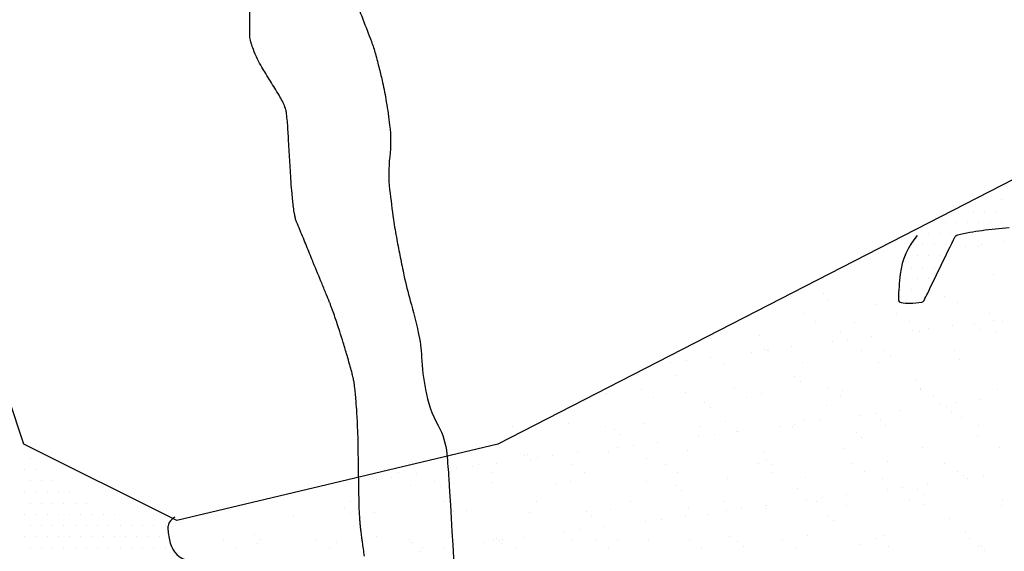
# Model space of a CAD drawing. Units: metres. Extents: x -112 to 729, y 7536 to 8130.
# Drawn here: x 44 to 77, y 8013 to 8030 of the extents above; entities that cross this region are included whole.
import ezdxf

# ---------------------------------------------------------------- set-up
doc = ezdxf.new("R2010")
doc.units = ezdxf.units.M
doc.header["$MEASUREMENT"] = 0
for name, color, linetype, lineweight in [('AFLUENTES', 1, 'Continuous', 0), ('CIDADE', 1, 'Continuous', 0), ('HACHURA', 1, 'Continuous', 0), ('LIMITE', 1, 'Continuous', 0), ('MANCHAS', 1, 'Continuous', 0), ('RODOPAVI', 1, 'Continuous', 0)]:
    doc.layers.add(name, color=color, linetype=linetype, lineweight=lineweight)

# ---------------------------------------------------------------- blocks, each defined once
blk = doc.blocks.new('CORR')
at = {"layer": 'LIMITE', "color": 3, "linetype": 'Continuous', "lineweight": -3, "ltscale": 10}
blk.add_lwpolyline([(295.0731, -208.3771), (290.4865, -192.0803), (286.4095, -179.8576), (282.8422, -170.1814), (272.6498, -157.4495), (268.0632, -147.7733), (276.2171, -134.5321), (285.8999, -128.93), (285.8999, -123.328), (271.6305, -113.1425), (266.0247, -105.5033), (256.8516, -103.9755), (249.7169, -105.5033), (234.1158, -99.5209), (216.7585, -95.9498), (197.8697, -96.4599), (182.044, -96.4599), (171.3234, -92.8888), (166.2183, -93.9091), (147.3295, -103.6022), (136.6088, -106.153), (131.5038, -103.6022), (129.4617, -97.4802)], dxfattribs=at)

msp = doc.modelspace()

# ---------------------------------------------------------------- linework, layer by layer
at = {"layer": 'AFLUENTES', "color": 6, "linetype": 'Continuous', "lineweight": -3, "flags": 128}
msp.add_lwpolyline([(55.6, 8012.352, -0.000575), (55.565, 8012.595, -0.000637), (55.533, 8012.816, -0.002019), (55.515, 8012.946, -0.001326), (55.489, 8013.145, -0.003472), (55.474, 8013.269, -0.003814), (55.462, 8013.382, -0.005849), (55.456, 8013.445, -0.002686), (55.447, 8013.582, -0.006072), (55.428, 8013.939, -0.005784), (55.417, 8014.313), (55.417, 8014.313, -0.000206), (55.412, 8014.629), (55.412, 8014.629, -0.000108), (55.402, 8015.232), (55.402, 8015.232, -0.000282), (55.394, 8015.72), (55.394, 8015.72, 0.000358), (55.386, 8016.209), (55.386, 8016.209, 0.007142), (55.372, 8016.663, 0.005572), (55.34, 8017.243, 0.003819), (55.312, 8017.614, 0.006068), (55.29, 8017.847, 0.002517), (55.271, 8018.021, 0.006366), (55.262, 8018.09, 0.003283), (55.253, 8018.146, 0.005134), (55.247, 8018.181, 0.006514), (55.236, 8018.239, 0.00512), (55.221, 8018.311, 0.003471), (55.201, 8018.395, 0.004232), (55.184, 8018.463, 0.002439), (55.163, 8018.543, 0.001791), (55.134, 8018.65, 0.002217), (55.102, 8018.763), (55.102, 8018.763, 0.00087), (55.019, 8019.051), (55.019, 8019.051, 0.002964), (54.89, 8019.484, 0.003456), (54.775, 8019.854, 0.003329), (54.693, 8020.108, 0.003667), (54.614, 8020.337, 0.00242), (54.533, 8020.565, 0.004795), (54.491, 8020.68, 0.001469), (54.449, 8020.787, 0.004394), (54.435, 8020.823), (54.435, 8020.823, 0.000009), (54.396, 8020.919), (54.396, 8020.919, 0.00001), (54.361, 8021.004), (54.361, 8021.004), (54.333, 8021.074), (54.333, 8021.073, 0.000006), (54.181, 8021.443), (54.181, 8021.444, 0.000003), (53.888, 8022.159), (53.889, 8022.157), (53.871, 8022.2), (53.871, 8022.2, 0.000076), (53.662, 8022.711), (53.662, 8022.711, -0.000028), (53.453, 8023.222), (53.453, 8023.222, -0.000023), (53.442, 8023.247), (53.442, 8023.248, -0.000002), (53.331, 8023.519), (53.332, 8023.518, -0.000209), (53.31, 8023.571, -0.001265), (53.306, 8023.58, -0.016189), (53.306, 8023.581, -0.00226), (53.304, 8023.588, -0.017368), (53.301, 8023.597, -0.002843), (53.288, 8023.654, -0.015386), (53.263, 8023.778, -0.008738), (53.229, 8024, -0.011619), (53.18, 8024.457, -0.006811), (53.124, 8025.239), (53.124, 8025.239, -0.000042), (53.103, 8025.587), (53.103, 8025.587, 0.000117), (53.083, 8025.934), (53.083, 8025.934, 0.000054), (53.062, 8026.297), (53.062, 8026.297, 0.000066), (53.045, 8026.597), (53.045, 8026.597, 0.006612), (53.03, 8026.8, 0.005067), (53.005, 8027.064, 0.010981), (52.993, 8027.16, 0.015297), (52.98, 8027.229, 0.025549), (52.97, 8027.267, 0.012355), (52.943, 8027.344, 0.024631), (52.859, 8027.536, 0.022309), (52.748, 8027.738), (52.748, 8027.738, 0.000084), (52.604, 8027.973), (52.604, 8027.973, -0.000051), (52.459, 8028.208), (52.459, 8028.208, -0.000029), (52.304, 8028.462), (52.304, 8028.462, -0.000035), (52.173, 8028.676), (52.173, 8028.676, -0.025558), (52.025, 8028.947, -0.022549), (51.888, 8029.269, -0.011421), (51.82, 8029.466, -0.020901), (51.79, 8029.576, -0.005575), (51.771, 8029.661, -0.023871), (51.768, 8029.681, -0.003312), (51.766, 8029.695, -0.02351), (51.766, 8029.697), (51.766, 8029.697), (51.754, 8034.181)], format="xyb", dxfattribs=at)
at = {"layer": 'CIDADE', "color": 2, "linetype": 'Continuous', "lineweight": -3}
for p, q in [((76.875, 8024.25), (76.875, 8024.25)), ((75.938, 8023.875), (75.938, 8023.875)), ((76.312, 8023.875), (76.312, 8023.875)), ((76.688, 8023.875), (76.688, 8023.875)), ((75, 8023.5), (75, 8023.5)), ((75.375, 8023.5), (75.375, 8023.5)), ((75.75, 8023.5), (75.75, 8023.5)), ((76.125, 8023.5), (76.125, 8023.5)), ((76.5, 8023.5), (76.5, 8023.5)), ((76.875, 8023.5), (76.875, 8023.5)), ((74.438, 8023.125), (74.438, 8023.125)), ((74.812, 8023.125), (74.812, 8023.125)), ((75.188, 8023.125), (75.188, 8023.125)), ((75.562, 8023.125), (75.562, 8023.125)), ((73.875, 8022.75), (73.875, 8022.75)), ((74.25, 8022.75), (74.25, 8022.75)), ((74.625, 8022.75), (74.625, 8022.75)), ((75, 8022.75), (75, 8022.75)), ((73.688, 8022.375), (73.688, 8022.375)), ((74.062, 8022.375), (74.062, 8022.375)), ((74.438, 8022.375), (74.438, 8022.375)), ((74.812, 8022.375), (74.812, 8022.375)), ((73.875, 8022), (73.875, 8022)), ((74.25, 8022), (74.25, 8022)), ((74.625, 8022), (74.625, 8022)), ((73.688, 8021.625), (73.688, 8021.625)), ((74.062, 8021.625), (74.062, 8021.625)), ((74.438, 8021.625), (74.438, 8021.625)), ((73.5, 8021.25), (73.5, 8021.25)), ((73.875, 8021.25), (73.875, 8021.25)), ((74.25, 8021.25), (74.25, 8021.25)), ((73.688, 8020.875), (73.688, 8020.875)), ((74.062, 8020.875), (74.062, 8020.875)), ((44.438, 8015.625), (44.438, 8015.625)), ((44.25, 8015.25), (44.25, 8015.25)), ((44.625, 8015.25), (44.625, 8015.25)), ((44.438, 8014.875), (44.438, 8014.875)), ((44.812, 8014.875), (44.812, 8014.875)), ((45.188, 8014.875), (45.188, 8014.875)), ((44.25, 8014.5), (44.25, 8014.5)), ((44.625, 8014.5), (44.625, 8014.5)), ((45, 8014.5), (45, 8014.5)), ((45.375, 8014.5), (45.375, 8014.5)), ((45.75, 8014.5), (45.75, 8014.5)), ((44.438, 8014.125), (44.438, 8014.125)), ((44.812, 8014.125), (44.812, 8014.125)), ((45.188, 8014.125), (45.188, 8014.125)), ((45.562, 8014.125), (45.562, 8014.125)), ((45.938, 8014.125), (45.938, 8014.125)), ((46.312, 8014.125), (46.312, 8014.125)), ((44.25, 8013.75), (44.25, 8013.75)), ((44.625, 8013.75), (44.625, 8013.75)), ((45, 8013.75), (45, 8013.75)), ((45.375, 8013.75), (45.375, 8013.75)), ((45.75, 8013.75), (45.75, 8013.75)), ((46.125, 8013.75), (46.125, 8013.75)), ((46.5, 8013.75), (46.5, 8013.75)), ((46.875, 8013.75), (46.875, 8013.75)), ((47.25, 8013.75), (47.25, 8013.75)), ((44.438, 8013.375), (44.438, 8013.375)), ((44.812, 8013.375), (44.812, 8013.375)), ((45.188, 8013.375), (45.188, 8013.375)), ((45.562, 8013.375), (45.562, 8013.375)), ((45.938, 8013.375), (45.938, 8013.375)), ((46.312, 8013.375), (46.312, 8013.375)), ((46.688, 8013.375), (46.688, 8013.375)), ((47.062, 8013.375), (47.062, 8013.375)), ((47.438, 8013.375), (47.438, 8013.375)), ((47.812, 8013.375), (47.812, 8013.375)), ((48.188, 8013.375), (48.188, 8013.375)), ((48.562, 8013.375), (48.562, 8013.375)), ((48.938, 8013.375), (48.938, 8013.375)), ((44.25, 8013), (44.25, 8013)), ((44.625, 8013), (44.625, 8013)), ((45, 8013), (45, 8013)), ((45.375, 8013), (45.375, 8013)), ((45.75, 8013), (45.75, 8013)), ((46.125, 8013), (46.125, 8013)), ((46.5, 8013), (46.5, 8013)), ((46.875, 8013), (46.875, 8013)), ((47.25, 8013), (47.25, 8013)), ((47.625, 8013), (47.625, 8013)), ((48, 8013), (48, 8013)), ((48.375, 8013), (48.375, 8013)), ((48.75, 8013), (48.75, 8013)), ((44.438, 8012.625), (44.438, 8012.625)), ((44.812, 8012.625), (44.812, 8012.625)), ((45.188, 8012.625), (45.188, 8012.625)), ((45.562, 8012.625), (45.562, 8012.625)), ((45.938, 8012.625), (45.938, 8012.625)), ((46.312, 8012.625), (46.312, 8012.625)), ((46.688, 8012.625), (46.688, 8012.625)), ((47.062, 8012.625), (47.062, 8012.625)), ((47.438, 8012.625), (47.438, 8012.625)), ((47.812, 8012.625), (47.812, 8012.625)), ((48.188, 8012.625), (48.188, 8012.625)), ((48.562, 8012.625), (48.562, 8012.625)), ((48.938, 8012.625), (48.938, 8012.625))]:
    msp.add_line(p, q, dxfattribs=at)
at = {"layer": 'HACHURA', "color": 7, "linetype": 'Continuous', "lineweight": -3}
for p, q in [((75.681, 8022.694), (75.681, 8022.694)), ((76.1, 8022.691), (76.1, 8022.691)), ((76.202, 8022.763), (76.202, 8022.763)), ((76.943, 8022.86), (76.943, 8022.86)), ((76.621, 8021.762), (76.621, 8021.762)), ((70.931, 8021.105), (70.931, 8021.105)), ((74.991, 8021.017), (74.991, 8021.017)), ((71.115, 8020.936), (71.115, 8020.936)), ((72.714, 8020.739), (72.714, 8020.739)), ((75.415, 8020.837), (75.415, 8020.837)), ((70.257, 8020.444), (70.257, 8020.444)), ((73.371, 8020.45), (73.371, 8020.45)), ((76.486, 8020.456), (76.486, 8020.456)), ((70.679, 8020.176), (70.679, 8020.176)), ((71.985, 8020.139), (71.985, 8020.139)), ((73.793, 8020.181), (73.793, 8020.181)), ((75.245, 8020.048), (75.245, 8020.048)), ((75.986, 8020.105), (75.986, 8020.105)), ((76.603, 8020.226), (76.603, 8020.226)), ((76.907, 8020.187), (76.907, 8020.187)), ((68.807, 8019.717), (68.807, 8019.717)), ((71.508, 8019.814), (71.508, 8019.814)), ((72.553, 8019.693), (72.553, 8019.693)), ((73.911, 8019.872), (73.911, 8019.872)), ((74.126, 8019.847), (74.126, 8019.847)), ((74.432, 8019.941), (74.432, 8019.941)), ((76.171, 8019.936), (76.171, 8019.936)), ((76.684, 8019.835), (76.684, 8019.835)), ((71.219, 8019.518), (71.219, 8019.518)), ((71.74, 8019.586), (71.74, 8019.586)), ((68.528, 8019.163), (68.528, 8019.163)), ((68.979, 8019.261), (68.979, 8019.261)), ((69.048, 8019.232), (69.048, 8019.232)), ((69.083, 8019.203), (69.083, 8019.203)), ((69.861, 8019.339), (69.861, 8019.339)), ((72.197, 8019.209), (72.197, 8019.209)), ((72.98, 8019.227), (72.98, 8019.227)), ((73.165, 8019.058), (73.165, 8019.058)), ((75.311, 8019.214), (75.311, 8019.214)), ((65.836, 8018.809), (65.836, 8018.809)), ((66.356, 8018.878), (66.356, 8018.878)), ((67.169, 8018.984), (67.169, 8018.984)), ((67.601, 8018.791), (67.601, 8018.791)), ((70.219, 8018.825), (70.219, 8018.825)), ((72.777, 8018.812), (72.777, 8018.812)), ((75.478, 8018.91), (75.478, 8018.91)), ((65.973, 8018.384), (65.973, 8018.384)), ((69.974, 8018.349), (69.974, 8018.349)), ((70.158, 8018.18), (70.158, 8018.18)), ((74.035, 8018.261), (74.035, 8018.261)), ((63.694, 8017.769), (63.694, 8017.769)), ((64.837, 8017.929), (64.837, 8017.929)), ((66.312, 8017.802), (66.312, 8017.802)), ((67.951, 8017.935), (67.951, 8017.935)), ((68.87, 8017.79), (68.87, 8017.79)), ((71.065, 8017.94), (71.065, 8017.94)), ((71.571, 8017.887), (71.571, 8017.887)), ((74.179, 8017.946), (74.179, 8017.946)), ((74.189, 8017.92), (74.189, 8017.92)), ((76.747, 8017.908), (76.747, 8017.908)), ((62.967, 8017.506), (62.967, 8017.506)), ((65.258, 8017.66), (65.258, 8017.66)), ((66.968, 8017.472), (66.968, 8017.472)), ((68.372, 8017.666), (68.372, 8017.666)), ((71.028, 8017.383), (71.028, 8017.383)), ((71.487, 8017.672), (71.487, 8017.672)), ((74.601, 8017.677), (74.601, 8017.677)), ((74.833, 8017.404), (74.833, 8017.404)), ((75.354, 8017.473), (75.354, 8017.473)), ((76.167, 8017.58), (76.167, 8017.58)), ((67.152, 8017.303), (67.152, 8017.303)), ((72.141, 8017.05), (72.141, 8017.05)), ((72.662, 8017.118), (72.662, 8017.118)), ((73.475, 8017.225), (73.475, 8017.225)), ((75.03, 8017.349), (75.03, 8017.349)), ((75.214, 8017.18), (75.214, 8017.18)), ((62.405, 8016.779), (62.405, 8016.779)), ((64.963, 8016.767), (64.963, 8016.767)), ((67.664, 8016.864), (67.664, 8016.864)), ((69.97, 8016.764), (69.97, 8016.764)), ((70.282, 8016.898), (70.282, 8016.898)), ((70.783, 8016.871), (70.783, 8016.871)), ((72.84, 8016.886), (72.84, 8016.886)), ((75.541, 8016.983), (75.541, 8016.983)), ((76.119, 8016.71), (76.119, 8016.71)), ((60.548, 8016.682), (60.548, 8016.682)), ((63.662, 8016.688), (63.662, 8016.688)), ((63.962, 8016.594), (63.962, 8016.594)), ((64.146, 8016.425), (64.146, 8016.425)), ((66.776, 8016.693), (66.776, 8016.693)), ((67.278, 8016.41), (67.278, 8016.41)), ((68.022, 8016.506), (68.022, 8016.506)), ((68.091, 8016.517), (68.091, 8016.517)), ((69.45, 8016.696), (69.45, 8016.696)), ((69.891, 8016.699), (69.891, 8016.699)), ((72.024, 8016.471), (72.024, 8016.471)), ((73.005, 8016.705), (73.005, 8016.705)), ((76.084, 8016.383), (76.084, 8016.383)), ((64.587, 8016.055), (64.587, 8016.055)), ((65.4, 8016.162), (65.4, 8016.162)), ((66.758, 8016.341), (66.758, 8016.341)), ((72.208, 8016.302), (72.208, 8016.302)), ((58.498, 8015.757), (58.498, 8015.757)), ((61.056, 8015.744), (61.056, 8015.744)), ((62.708, 8015.808), (62.708, 8015.808)), ((63.757, 8015.842), (63.757, 8015.842)), ((64.066, 8015.987), (64.066, 8015.987)), ((66.375, 8015.875), (66.375, 8015.875)), ((68.933, 8015.863), (68.933, 8015.863)), ((71.634, 8015.96), (71.634, 8015.96)), ((74.252, 8015.994), (74.252, 8015.994)), ((76.81, 8015.981), (76.81, 8015.981)), ((59.416, 8015.414), (59.416, 8015.414)), ((60.016, 8015.454), (60.016, 8015.454)), ((60.956, 8015.716), (60.956, 8015.716)), ((61.14, 8015.547), (61.14, 8015.547)), ((61.374, 8015.632), (61.374, 8015.632)), ((61.895, 8015.701), (61.895, 8015.701)), ((62.53, 8015.419), (62.53, 8015.419)), ((65.016, 8015.628), (65.016, 8015.628)), ((65.644, 8015.425), (65.644, 8015.425)), ((68.758, 8015.431), (68.758, 8015.431)), ((69.018, 8015.593), (69.018, 8015.593)), ((69.202, 8015.425), (69.202, 8015.425)), ((71.872, 8015.436), (71.872, 8015.436)), ((73.078, 8015.505), (73.078, 8015.505)), ((74.987, 8015.442), (74.987, 8015.442)), ((56.723, 8015.139), (56.723, 8015.139)), ((57.324, 8015.099), (57.324, 8015.099)), ((58.683, 8015.278), (58.683, 8015.278)), ((59.203, 8015.347), (59.203, 8015.347)), ((59.838, 8015.145), (59.838, 8015.145)), ((62.952, 8015.151), (62.952, 8015.151)), ((66.066, 8015.156), (66.066, 8015.156)), ((69.18, 8015.162), (69.18, 8015.162)), ((72.294, 8015.167), (72.294, 8015.167)), ((75.408, 8015.173), (75.408, 8015.173)), ((55.991, 8014.924), (55.991, 8014.924)), ((56.511, 8014.992), (56.511, 8014.992)), ((57.95, 8014.839), (57.95, 8014.839)), ((59.85, 8014.819), (59.85, 8014.819)), ((62.01, 8014.75), (62.01, 8014.75)), ((62.468, 8014.852), (62.468, 8014.852)), ((65.026, 8014.84), (65.026, 8014.84)), ((67.727, 8014.938), (67.727, 8014.938)), ((70.345, 8014.971), (70.345, 8014.971)), ((72.903, 8014.959), (72.903, 8014.959)), ((74.397, 8014.758), (74.397, 8014.758)), ((75.604, 8015.056), (75.604, 8015.056)), ((75.755, 8014.937), (75.755, 8014.937)), ((76.276, 8015.005), (76.276, 8015.005)), ((57.15, 8014.722), (57.15, 8014.722)), ((58.134, 8014.67), (58.134, 8014.67)), ((66.011, 8014.716), (66.011, 8014.716)), ((66.196, 8014.547), (66.196, 8014.547)), ((70.072, 8014.627), (70.072, 8014.627)), ((73.063, 8014.582), (73.063, 8014.582)), ((73.584, 8014.651), (73.584, 8014.651)), ((74.073, 8014.593), (74.073, 8014.593)), ((74.258, 8014.424), (74.258, 8014.424)), ((55.127, 8014.166), (55.127, 8014.166)), ((58.242, 8014.172), (58.242, 8014.172)), ((61.356, 8014.178), (61.356, 8014.178)), ((64.47, 8014.183), (64.47, 8014.183)), ((67.584, 8014.189), (67.584, 8014.189)), ((70.372, 8014.228), (70.372, 8014.228)), ((70.698, 8014.195), (70.698, 8014.195)), ((70.892, 8014.296), (70.892, 8014.296)), ((71.705, 8014.403), (71.705, 8014.403)), ((73.812, 8014.2), (73.812, 8014.2)), ((76.926, 8014.206), (76.926, 8014.206)), ((54.944, 8013.961), (54.944, 8013.961)), ((55.128, 8013.792), (55.128, 8013.792)), ((55.944, 8013.797), (55.944, 8013.797)), ((58.561, 8013.83), (58.561, 8013.83)), ((59.004, 8013.872), (59.004, 8013.872)), ((61.119, 8013.818), (61.119, 8013.818)), ((63.005, 8013.838), (63.005, 8013.838)), ((63.82, 8013.915), (63.82, 8013.915)), ((66.438, 8013.948), (66.438, 8013.948)), ((67.066, 8013.75), (67.066, 8013.75)), ((67.68, 8013.873), (67.68, 8013.873)), ((68.2, 8013.942), (68.2, 8013.942)), ((68.996, 8013.936), (68.996, 8013.936)), ((69.013, 8014.049), (69.013, 8014.049)), ((71.697, 8014.033), (71.697, 8014.033)), ((74.315, 8014.067), (74.315, 8014.067)), ((76.873, 8014.055), (76.873, 8014.055)), ((50.685, 8013.712), (50.685, 8013.712)), ((53.243, 8013.699), (53.243, 8013.699)), ((63.19, 8013.669), (63.19, 8013.669)), ((64.988, 8013.519), (64.988, 8013.519)), ((65.509, 8013.588), (65.509, 8013.588)), ((66.322, 8013.695), (66.322, 8013.695)), ((71.067, 8013.715), (71.067, 8013.715)), ((71.252, 8013.546), (71.252, 8013.546)), ((75.128, 8013.627), (75.128, 8013.627)), ((62.296, 8013.165), (62.296, 8013.165)), ((62.817, 8013.233), (62.817, 8013.233)), ((63.63, 8013.34), (63.63, 8013.34)), ((75.667, 8013.129), (75.667, 8013.129)), ((50.881, 8012.892), (50.881, 8012.892)), ((51.937, 8013.083), (51.937, 8013.083)), ((52.037, 8012.774), (52.037, 8012.774)), ((52.122, 8012.914), (52.122, 8012.914)), ((53.995, 8012.898), (53.995, 8012.898)), ((54.655, 8012.807), (54.655, 8012.807)), ((55.998, 8012.995), (55.998, 8012.995)), ((57.109, 8012.904), (57.109, 8012.904)), ((57.213, 8012.795), (57.213, 8012.795)), ((59.605, 8012.81), (59.605, 8012.81)), ((59.914, 8012.892), (59.914, 8012.892)), ((59.999, 8012.96), (59.999, 8012.96)), ((60.125, 8012.879), (60.125, 8012.879)), ((60.184, 8012.792), (60.184, 8012.792)), ((60.224, 8012.909), (60.224, 8012.909)), ((60.938, 8012.986), (60.938, 8012.986)), ((62.531, 8012.926), (62.531, 8012.926)), ((63.338, 8012.915), (63.338, 8012.915)), ((64.06, 8012.872), (64.06, 8012.872)), ((65.089, 8012.913), (65.089, 8012.913)), ((66.452, 8012.921), (66.452, 8012.921)), ((67.79, 8013.011), (67.79, 8013.011)), ((68.061, 8012.838), (68.061, 8012.838)), ((69.566, 8012.926), (69.566, 8012.926)), ((70.408, 8013.044), (70.408, 8013.044)), ((72.68, 8012.932), (72.68, 8012.932)), ((72.966, 8013.032), (72.966, 8013.032)), ((75.794, 8012.938), (75.794, 8012.938)), ((51.303, 8012.624), (51.303, 8012.624)), ((54.417, 8012.629), (54.417, 8012.629)), ((57.433, 8012.524), (57.433, 8012.524)), ((57.531, 8012.635), (57.531, 8012.635)), ((58.246, 8012.631), (58.246, 8012.631)), ((60.645, 8012.641), (60.645, 8012.641)), ((63.759, 8012.646), (63.759, 8012.646)), ((66.874, 8012.652), (66.874, 8012.652)), ((68.245, 8012.669), (68.245, 8012.669)), ((69.988, 8012.658), (69.988, 8012.658)), ((72.121, 8012.749), (72.121, 8012.749)), ((73.102, 8012.663), (73.102, 8012.663)), ((76.123, 8012.715), (76.123, 8012.715)), ((76.216, 8012.669), (76.216, 8012.669)), ((76.307, 8012.546), (76.307, 8012.546))]:
    msp.add_line(p, q, dxfattribs=at)
at = {"layer": 'MANCHAS', "color": 2, "linetype": 'Continuous', "lineweight": -3, "flags": 128}
for points in [[(74.067, 8023.056, 0.151222), (73.497, 8021.765, 0.020004), (73.433, 8020.937, 0.197412), (73.464, 8020.855, 0.16536), (73.529, 8020.82, 0.042533), (73.809, 8020.795, 0.048216), (74.22, 8020.834, 0.235457), (74.291, 8020.889, 0.000628), (74.413, 8021.137), (74.413, 8021.137, -0.000194), (74.805, 8021.945), (74.805, 8021.945, -0.000044), (75.279, 8022.917), (75.279, 8022.917, -0.000507), (75.32, 8023.001, -0.220549), (75.415, 8023.078, -0.031479), (76.224, 8023.229, -0.010962), (77.13, 8023.319, -0.041286)], [(49.263, 8013.661, 0.067368), (49.121, 8013.534, 0.091092), (49.051, 8013.411, 0.110499), (49.031, 8013.249, 0.03785), (49.114, 8012.786, 0.280433), (49.707, 8012.209, -0.305439), (50.233, 8011.648, -0.154267), (50.149, 8011.078, -0.136648), (49.72, 8010.593, -0.239524), (49.113, 8010.529, 0.245798), (48.52, 8010.459, 0.215301), (48.149, 8009.851, -0.211966), (47.777, 8009.232, -0.066602), (47.181, 8008.922, -0.214102), (46.964, 8008.939, -0.069357), (46.319, 8009.415, 0.031631), (44.992, 8010.56, 0.003565), (44.497, 8010.929, 0.008951), (44.296, 8011.072, 0.287068), (43.681, 8011.096, 0.165017)]]:
    msp.add_lwpolyline(points, format="xyb", dxfattribs=at)
at = {"layer": 'RODOPAVI', "color": 5, "linetype": 'Continuous', "lineweight": -3, "flags": 128}
for points in [[(55.349, 8041.771, -0.000002), (55.233, 8041.408)], [(55.248, 8031.03, -0.006017), (55.832, 8029.53, -0.022599), (55.964, 8029.122, -0.005878), (56.094, 8028.627, -0.006368), (56.203, 8028.168, -0.013609), (56.329, 8027.519, -0.011387), (56.441, 8026.737, -0.059003), (56.443, 8025.681, 0.057136), (56.441, 8024.591, 0.007429), (56.57, 8023.586, 0.011177), (56.68, 8022.922, 0.00271), (56.795, 8022.332), (56.795, 8022.332, 0.002641), (56.919, 8021.729, 0.016722), (57.129, 8020.878, -0.013447), (57.396, 8019.821, -0.04261), (57.509, 8018.998, 0.032386), (57.635, 8017.914, 0.08066), (58.059, 8016.721, -0.102769), (58.351, 8015.767, -0.008029), (58.415, 8014.938), (58.415, 8014.938, -0.000947), (58.828, 8007.897)]]:
    msp.add_lwpolyline(points, format="xyb", dxfattribs=at)

# ---------------------------------------------------------------- block references
at = {"layer": 'LIMITE', "color": 1, "linetype": 'Continuous', "lineweight": -3}
msp.add_blockref('CORR', (-87.278, 8119.697), dxfattribs=at)

doc.saveas('drawing.dxf')
